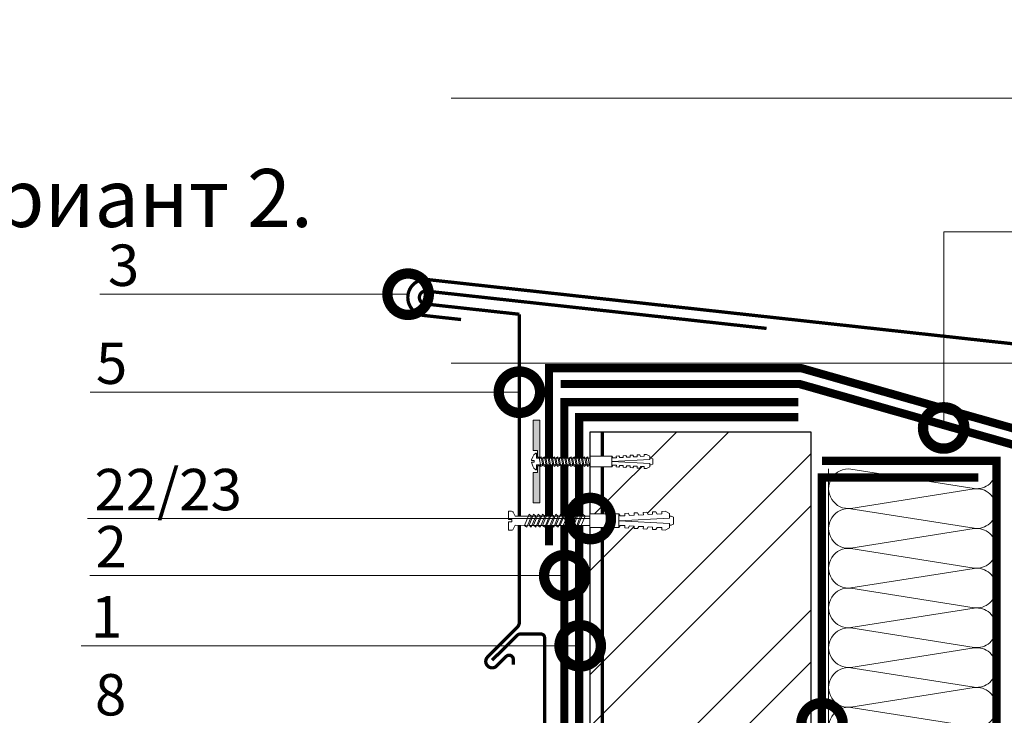
# Model space of a CAD drawing. Units: millimetres. Extents: x -93938 to 73742, y -33732 to -196.
# Drawn here: x 47238 to 47832, y -24514 to -24094 of the extents above; entities that cross this region are included whole.
import ezdxf
from ezdxf import colors
from ezdxf.entities.mleader import LeaderData, LeaderLine
from ezdxf.math import Vec2, Vec3

# ---------------------------------------------------------------- set-up
doc = ezdxf.new("R2010")
doc.units = ezdxf.units.MM
doc.linetypes.add('Штриховая', pattern=[6, 2, -2, 2])
doc.linetypes.add('штриховая 50', pattern=[1, 0.5, -0.5])
doc.layers.get('0').update_dxf_attribs({"lineweight": 30})
for name, color, linetype, lineweight, true_color in [('TN-АННОТАЦИИ', 7, 'Continuous', 20, 0x000000), ('TN-АННОТАЦИИ @ 10', 7, 'Continuous', 20, 0x000000), ('TN-АННТОТАЦИИ', 7, 'Continuous', 20, 0x000000), ('TN-АННТОТАЦИИ @ 10', 7, 'Continuous', 20, 0x000000)]:
    doc.layers.add(name, color=color, linetype=linetype, lineweight=lineweight, true_color=true_color)
for name, color, linetype, lineweight in [('TN-ГИДРОИЗОЛЯЦИЯ БИТУМАЯ ВЕРХНЯЯ', 32, 'Continuous', 15), ('TN-ГИДРОИЗОЛЯЦИЯ БИТУМАЯ нижняя', 173, 'Continuous', 15), ('TN-ГИДРОИЗОЛЯЦИЯ ФЛЕКС', 6, 'Continuous', 9), ('TN-ГРУНТОВКА', 6, 'Continuous', 15), ('TN-КИРПИЧ', 246, 'Continuous', 30), ('TN-КРЕПЕЖ', 7, 'Continuous', 15), ('TN-МЕТАЛЛ КОНСТРУКЦИИ', 162, 'Continuous', 35), ('TN-ПАРОИЗОЛЯЦИЯ', 94, 'Continuous', 15), ('TN-УТЕПЛИТЕЛЬ КВ', 42, 'Continuous', 15)]:
    doc.layers.add(name, color=color, linetype=linetype, lineweight=lineweight)
doc.styles.add('Arial', font='ariali.ttf')
doc.styles.add('TN-Текст', font='isocpeur.ttf')
doc.styles.add('TN-Текст-Аннотативный', font='isocpeur.ttf')
doc.styles.add('ПТС-Текст', font='isocpeur.ttf')
doc.styles.add('ПТС-Текст-Аннотативный', font='isocpeur.ttf')

# ---------------------------------------------------------------- blocks, each defined once
blk = doc.blocks.new('*U271')
at = {"ltscale": 100}
for p, q in [((0, 105.4), (24, 105.4)), ((0, 4), (0, 105.4)), ((24, 105.4), (48, 105.4)), ((48, 105.4), (72, 105.4)), ((72, 105.4), (96, 105.4)), ((96, 105.4), (120, 105.4)), ((120, 105.4), (144, 105.4)), ((144, 105.4), (168, 105.4)), ((168, 105.4), (192, 105.4)), ((192, 105.4), (216, 105.4)), ((216, 105.4), (240, 105.4)), ((240, 105.4), (264, 105.4)), ((264, 105.4), (288, 105.4)), ((288, 105.4), (312, 105.4)), ((312, 105.4), (336, 105.4)), ((336, 105.4), (360, 105.4)), ((360, 105.4), (384, 105.4)), ((384, 105.4), (408, 105.4)), ((408, 105.4), (432, 105.4)), ((432, 105.4), (456, 105.4)), ((456, 105.4), (480, 105.4)), ((480, 105.4), (504, 105.4)), ((0, 4), (24, 4)), ((24, 4), (48, 4)), ((48, 4), (72, 4)), ((72, 4), (96, 4)), ((96, 4), (120, 4)), ((120, 4), (144, 4)), ((144, 4), (168, 4)), ((168, 4), (192, 4)), ((192, 4), (216, 4)), ((216, 4), (240, 4)), ((240, 4), (264, 4)), ((264, 4), (288, 4)), ((288, 4), (312, 4)), ((312, 4), (336, 4)), ((336, 4), (360, 4)), ((360, 4), (384, 4)), ((384, 4), (408, 4)), ((408, 4), (432, 4)), ((432, 4), (456, 4)), ((456, 4), (480, 4)), ((480, 4), (504, 4))]:
    blk.add_line(p, q, dxfattribs=at)
at = {"lineweight": 9, "ltscale": 100, "transparency": 33554559}
for points in [[(0, 4, 0.451718), (11.9, 17.51), (0.1, 91.88, -1.135042), (23.9, 91.88), (12.1, 17.51, 0.451718), (24, 4, 0.451718)], [(24, 4, 0.451718), (35.9, 17.51), (24.1, 91.88, -1.135042), (47.9, 91.88), (36.1, 17.51, 0.451718), (48, 4, 0.451718)], [(48, 4, 0.451718), (59.9, 17.51), (48.1, 91.88, -1.135042), (71.9, 91.88), (60.1, 17.51, 0.451718), (72, 4, 0.451718)], [(72, 4, 0.451718), (83.9, 17.51), (72.1, 91.88, -1.135042), (95.9, 91.88), (84.1, 17.51, 0.451718), (96, 4, 0.451718)], [(96, 4, 0.451718), (107.9, 17.51), (96.1, 91.88, -1.135042), (119.9, 91.88), (108.1, 17.51, 0.451718), (120, 4, 0.451718)], [(120, 4, 0.451718), (131.9, 17.51), (120.1, 91.88, -1.135042), (143.9, 91.88), (132.1, 17.51, 0.451718), (144, 4, 0.451718)], [(144, 4, 0.451718), (155.9, 17.51), (144.1, 91.88, -1.135042), (167.9, 91.88), (156.1, 17.51, 0.451718), (168, 4, 0.451718)], [(168, 4, 0.451718), (179.9, 17.51), (168.1, 91.88, -1.135042), (191.9, 91.88), (180.1, 17.51, 0.451718), (192, 4, 0.451718)], [(192, 4, 0.451718), (203.9, 17.51), (192.1, 91.88, -1.135042), (215.9, 91.88), (204.1, 17.51, 0.451718), (216, 4, 0.451718)], [(216, 4, 0.451718), (227.9, 17.51), (216.1, 91.88, -1.135042), (239.9, 91.88), (228.1, 17.51, 0.451718), (240, 4, 0.451718)], [(240, 4, 0.451718), (251.9, 17.51), (240.1, 91.88, -1.135042), (263.9, 91.88), (252.1, 17.51, 0.451718), (264, 4, 0.451718)], [(264, 4, 0.451718), (275.9, 17.51), (264.1, 91.88, -1.135042), (287.9, 91.88), (276.1, 17.51, 0.451718), (288, 4, 0.451718)], [(288, 4, 0.451718), (299.9, 17.51), (288.1, 91.88, -1.135042), (311.9, 91.88), (300.1, 17.51, 0.451718), (312, 4, 0.451718)], [(312, 4, 0.451718), (323.9, 17.51), (312.1, 91.88, -1.135042), (335.9, 91.88), (324.1, 17.51, 0.451718), (336, 4, 0.451718)], [(336, 4, 0.451718), (347.9, 17.51), (336.1, 91.88, -1.135042), (359.9, 91.88), (348.1, 17.51, 0.451718), (360, 4, 0.451718)], [(360, 4, 0.451718), (371.9, 17.51), (360.1, 91.88, -1.135042), (383.9, 91.88), (372.1, 17.51, 0.451718), (384, 4, 0.451718)], [(384, 4, 0.451718), (395.9, 17.51), (384.1, 91.88, -1.135042), (407.9, 91.88), (396.1, 17.51, 0.451718), (408, 4, 0.451718)], [(408, 4, 0.451718), (419.9, 17.51), (408.1, 91.88, -1.135042), (431.9, 91.88), (420.1, 17.51, 0.451718), (432, 4, 0.451718)], [(432, 4, 0.451718), (443.9, 17.51), (432.1, 91.88, -1.135042), (455.9, 91.88), (444.1, 17.51, 0.451718), (456, 4, 0.451718)], [(456, 4, 0.451718), (467.9, 17.51), (456.1, 91.88, -1.135042), (479.9, 91.88), (468.1, 17.51, 0.451718), (480, 4, 0.451718)], [(480, 4, 0.451718), (491.9, 17.51), (480.1, 91.88, -1.135042), (503.9, 91.88), (492.1, 17.51, 0.451718), (504, 4, 0.451718)]]:
    blk.add_lwpolyline(points, format="xyb", dxfattribs=at)
blk = doc.blocks.new('*U272')
at = {"color": 252, "lineweight": 0, "ltscale": 100, "style": 'Arial', "flags": 9}
for tag, p in [('ОПИСАНИЕ', (13.87, -64.02)), ('ТИП', (-16.07, -66.06))]:
    blk.add_attdef(tag, p, '', height=25, rotation=273.88572, dxfattribs=at)
at = {"color": 1, "lineweight": 0}
blk.add_wipeout([(-33.92, -0.8), (-31.68, -2.76), (0.64, -0.56), (0.84, -3.55), (1.34, -3.52), (2.3, -2.41), (2.92, -1.18), (3.5, 0.65), (3.53, 1.24), (2.03, 1.14), (1.96, 2.13), (3.46, 2.24), (3.36, 2.81), (2.53, 4.55), (1.75, 5.68), (0.65, 6.66), (0.15, 6.62), (0.36, 3.63), (-31.97, 1.43)], dxfattribs=at)
h = blk.add_hatch(color=222)
h.paths.add_polyline_path([(0.8, 26.61), (-3.19, 26.34), (-1.67, 3.99), (-0.18, 4.09), (-0.45, 8.08), (2.05, 8.25)])
h.paths.add_polyline_path([(2.94, -4.92), (0.45, -5.08), (0.18, -1.09), (-1.32, -1.2), (0.2, -23.54), (4.19, -23.27)])
at = {"color": 222}
for points in [[(-0.18, 4.09), (-1.67, 3.99), (-3.19, 26.34), (0.8, 26.61), (2.05, 8.25), (-0.45, 8.08)], [(-27.28, -2.85), (-26.66, 2.56), (-25.43, 2.06), (-26.05, -3.35)], [(-25.26, -2.71), (-24.64, 2.7), (-23.41, 2.2), (-24.03, -3.22)], [(-23.24, -2.58), (-22.62, 2.83), (-21.39, 2.33), (-22.01, -3.08)], [(-21.22, -2.44), (-20.6, 2.97), (-19.36, 2.47), (-19.98, -2.94)], [(-19.2, -2.3), (-18.58, 3.11), (-17.34, 2.61), (-17.96, -2.8)], [(-17.18, -2.17), (-16.56, 3.25), (-15.32, 2.74), (-15.94, -2.67)], [(-15.16, -2.03), (-14.54, 3.38), (-13.3, 2.88), (-13.92, -2.53)], [(-13.14, -1.89), (-12.52, 3.52), (-11.28, 3.02), (-11.9, -2.39)], [(-11.12, -1.75), (-10.5, 3.66), (-9.26, 3.16), (-9.88, -2.25)], [(-9.1, -1.62), (-8.48, 3.79), (-7.24, 3.29), (-7.86, -2.12)], [(-7.08, -1.48), (-6.46, 3.93), (-5.22, 3.43), (-5.84, -1.98)], [(-5.06, -1.34), (-4.44, 4.07), (-3.2, 3.57), (-3.82, -1.84)], [(-3.04, -1.21), (-2.42, 4.21), (-1.18, 3.71), (-1.8, -1.71)], [(0.18, -1.09), (-1.32, -1.2), (0.2, -23.54), (4.19, -23.27), (2.94, -4.92), (0.45, -5.08)]]:
    blk.add_lwpolyline(points, close=True, dxfattribs=at)
at = {"color": 222, "lineweight": 0}
blk.add_wipeout([(-31.61, -3.8), (-32.04, 2.48), (-45.13, 1.59), (-44.71, -4.69)], dxfattribs=at)
at = {"color": 222}
for points in [[(3.53, 1.24), (3.5, 0.65), (2.92, -1.18), (2.3, -2.41), (1.34, -3.52), (0.84, -3.55), (0.64, -0.56), (-31.68, -2.76), (-31.97, 1.43), (0.36, 3.63), (0.15, 6.62), (0.65, 6.66), (1.75, 5.68), (2.53, 4.55), (3.36, 2.81), (3.46, 2.24), (1.96, 2.13), (2.03, 1.14), (3.53, 1.24)], [(-31.32, -3.13), (-30.7, 2.28), (-29.47, 1.78), (-30.09, -3.63)], [(-29.3, -2.99), (-28.68, 2.42), (-27.45, 1.92), (-28.07, -3.49)]]:
    blk.add_lwpolyline(points, close=True, dxfattribs=at)
at = {"color": 222, "lineweight": 0}
blk.add_wipeout([(-45.13, 1.59), (-45.64, 0.53), (-47.74, 0.5), (-47.76, 1.55), (-49.33, 1.53), (-49.84, 0.47), (-51.94, 0.44), (-51.96, 1.49), (-53.53, 1.46), (-54.04, 0.4), (-56.14, 0.37), (-56.16, 1.42), (-57.73, 1.4), (-58.24, 0.34), (-60.34, 0.31), (-60.36, 1.36), (-61.93, 1.33), (-62.44, 0.27), (-64.54, 0.24), (-64.55, 1.29), (-66.13, 1.27), (-67.95, 0.19), (-67.92, -1.91), (-45, -1.56), (-67.76, -4.3), (-67.5, -6.39), (-65.55, -7.21), (-63.99, -7.02), (-64.12, -5.98), (-62.03, -5.73), (-61.38, -6.71), (-59.82, -6.52), (-59.95, -5.48), (-57.86, -5.22), (-57.21, -6.2), (-55.65, -6.02), (-55.78, -4.97), (-53.69, -4.72), (-53.04, -5.7), (-51.48, -5.51), (-51.61, -4.47), (-49.52, -4.22), (-48.87, -5.2), (-47.31, -5.01), (-47.44, -3.97), (-45.35, -3.71), (-44.71, -4.69)], dxfattribs=at)
blk.add_wipeout([(-67.76, -4.3), (-45, -1.56), (-67.92, -1.91), (-67.93, -1.01), (-68.63, -1.06), (-69.64, -1.65), (-69.43, -4.79), (-68.35, -5.25), (-67.65, -5.2)], dxfattribs=at)
at = {"color": 222}
for points in [[(-45.13, 1.59), (-45.64, 0.53), (-47.74, 0.5), (-47.76, 1.55), (-49.33, 1.53), (-49.84, 0.47), (-51.94, 0.44), (-51.96, 1.49), (-53.53, 1.46), (-54.04, 0.4), (-56.14, 0.37), (-56.16, 1.42), (-57.73, 1.4), (-58.24, 0.34), (-60.34, 0.31), (-60.36, 1.36), (-61.93, 1.33), (-62.44, 0.27), (-64.54, 0.24), (-64.55, 1.29), (-66.13, 1.27), (-67.95, 0.19), (-67.92, -1.91), (-45, -1.56), (-67.76, -4.3), (-67.5, -6.39), (-65.55, -7.21), (-63.99, -7.02), (-64.12, -5.98), (-62.03, -5.73), (-61.38, -6.71), (-59.82, -6.52), (-59.95, -5.48), (-57.86, -5.22), (-57.21, -6.2), (-55.65, -6.02), (-55.78, -4.97), (-53.69, -4.72), (-53.04, -5.7), (-51.48, -5.51), (-51.61, -4.47), (-49.52, -4.22), (-48.87, -5.2), (-47.31, -5.01), (-47.44, -3.97), (-45.35, -3.71), (-44.71, -4.69)], [(-31.61, -3.8), (-32.04, 2.48), (-45.13, 1.59), (-44.71, -4.69), (-31.61, -3.8)], [(-67.76, -4.3), (-45, -1.56), (-67.92, -1.91), (-67.93, -1.01), (-68.63, -1.06), (-69.64, -1.65), (-69.43, -4.79), (-68.35, -5.25), (-67.65, -5.2)]]:
    blk.add_lwpolyline(points, close=True, dxfattribs=at)
blk = doc.blocks.new('Дюбель')
at = {"color": 7, "lineweight": 0}
blk.add_wipeout([(-48.07, -2.8), (-49, -2.8), (-50.4, -2.1), (-50.4, 2.1), (-49, 2.8), (-48.07, 2.8), (-48.13, 1.6), (-17.61, 0), (-48.13, -1.6)], dxfattribs=at)
blk.add_wipeout([(-17.5, 4.2), (-18.27, 2.84), (-21.07, 2.99), (-21, 4.38), (-23.09, 4.49), (-23.86, 3.13), (-26.66, 3.28), (-26.59, 4.68), (-28.68, 4.79), (-29.46, 3.42), (-32.25, 3.57), (-32.18, 4.97), (-34.28, 5.08), (-35.05, 3.72), (-37.85, 3.86), (-37.77, 5.26), (-39.87, 5.37), (-40.64, 4.01), (-43.44, 4.16), (-43.36, 5.56), (-45.46, 5.67), (-47.98, 4.4), (-48.13, 1.6), (-17.61, 0), (-48.13, -1.6), (-47.98, -4.4), (-45.46, -5.67), (-43.36, -5.56), (-43.44, -4.16), (-40.64, -4.01), (-39.87, -5.37), (-37.77, -5.26), (-37.85, -3.86), (-35.05, -3.72), (-34.28, -5.08), (-32.18, -4.97), (-32.25, -3.57), (-29.46, -3.42), (-28.68, -4.79), (-26.59, -4.68), (-26.66, -3.28), (-23.86, -3.13), (-23.09, -4.49), (-21, -4.38), (-21.07, -2.99), (-18.27, -2.84), (-17.5, -4.2)], dxfattribs=at)
blk.add_wipeout([(0, -4.2), (0, 4.2), (-17.5, 4.2), (-17.5, -4.2)], dxfattribs=at)
at = {"color": 7}
for points in [[(-48.07, -2.8), (-49, -2.8), (-50.4, -2.1), (-50.4, 2.1), (-49, 2.8), (-48.07, 2.8), (-48.13, 1.6), (-17.61, 0), (-48.13, -1.6)], [(-17.5, 4.2), (-18.27, 2.84), (-21.07, 2.99), (-21, 4.38), (-23.09, 4.49), (-23.86, 3.13), (-26.66, 3.28), (-26.59, 4.68), (-28.68, 4.79), (-29.46, 3.42), (-32.25, 3.57), (-32.18, 4.97), (-34.28, 5.08), (-35.05, 3.72), (-37.85, 3.86), (-37.77, 5.26), (-39.87, 5.37), (-40.64, 4.01), (-43.44, 4.16), (-43.36, 5.56), (-45.46, 5.67), (-47.98, 4.4), (-48.13, 1.6), (-17.61, 0), (-48.13, -1.6), (-47.98, -4.4), (-45.46, -5.67), (-43.36, -5.56), (-43.44, -4.16), (-40.64, -4.01), (-39.87, -5.37), (-37.77, -5.26), (-37.85, -3.86), (-35.05, -3.72), (-34.28, -5.08), (-32.18, -4.97), (-32.25, -3.57), (-29.46, -3.42), (-28.68, -4.79), (-26.59, -4.68), (-26.66, -3.28), (-23.86, -3.13), (-23.09, -4.49), (-21, -4.38), (-21.07, -2.99), (-18.27, -2.84), (-17.5, -4.2)], [(0, -4.2), (0, 4.2), (-17.5, 4.2), (-17.5, -4.2), (0, -4.2)]]:
    blk.add_lwpolyline(points, close=True, dxfattribs=at)
blk = doc.blocks.new('*U274')
at = {"color": 252, "lineweight": 0, "ltscale": 100, "style": 'Arial', "flags": 9}
for tag, p in [('ОПИСАНИЕ', (13.87, -64.02)), ('ТИП', (-16.07, -66.06))]:
    blk.add_attdef(tag, p, '', height=25, rotation=273.88572, dxfattribs=at)
at = {"color": 251, "lineweight": 0}
blk.add_wipeout([(-52.11, 0.77), (-51.73, -4.82), (-5.2, -1.66), (-4.21, -3.59), (-3.62, -4.21), (-2.77, -4.4), (-1.11, -4.29), (-1.45, 0.7), (-3.44, 0.56), (-3.54, 1.96), (-1.54, 2.1), (-1.88, 7.09), (-3.55, 6.97), (-4.35, 6.67), (-4.86, 5.97), (-5.58, 3.93)], dxfattribs=at)
at = {"color": 7}
blk.add_line((-50.33, -4.73), (-14.27, -2.28), dxfattribs=at)
blk.add_lwpolyline([(-14.27, -2.28), (-5.2, -1.66), (-4.21, -3.59, 0.300062), (-2.77, -4.4), (-1.11, -4.29), (-1.45, 0.7), (-3.44, 0.56), (-3.54, 1.96), (-1.54, 2.1), (-1.88, 7.09), (-3.55, 6.97, 0.300062), (-4.86, 5.97), (-5.58, 3.93), (-14.65, 3.31)], format="xyb", dxfattribs=at)
blk.add_lwpolyline([(-14.65, 3.31), (-50.71, 0.86)], dxfattribs=at)
for points in [[(-45.09, 1.24), (-41.85, -5.25), (-40.52, -4.06), (-43.77, 2.44)], [(-42.4, 1.43), (-39.15, -5.07), (-37.83, -3.88), (-41.08, 2.62)], [(-39.71, 1.61), (-36.46, -4.89), (-35.14, -3.69), (-38.38, 2.8)], [(-37.01, 1.79), (-33.76, -4.7), (-32.44, -3.51), (-35.69, 2.98)], [(-34.32, 1.98), (-31.07, -4.52), (-29.75, -3.33), (-33, 3.17)], [(-31.62, 2.16), (-28.38, -4.34), (-27.05, -3.14), (-30.3, 3.35)], [(-28.93, 2.34), (-25.68, -4.15), (-24.36, -2.96), (-27.61, 3.53)], [(-26.24, 2.52), (-22.99, -3.97), (-21.67, -2.78), (-24.91, 3.72)], [(-23.54, 2.71), (-20.3, -3.79), (-18.97, -2.6), (-22.22, 3.9)], [(-20.85, 2.89), (-17.6, -3.6), (-16.28, -2.41), (-19.53, 4.08)], [(-18.16, 3.07), (-14.91, -3.42), (-13.59, -2.23), (-16.83, 4.27)], [(-15.46, 3.26), (-12.21, -3.24), (-10.89, -2.05), (-14.14, 4.45)]]:
    blk.add_lwpolyline(points, close=True, dxfattribs=at)
at = {"color": 7, "xscale": -1, "rotation": 183.885722331906}
blk.add_blockref('Дюбель', (-50.52, -1.93), dxfattribs=at)
at = {"color": 7}
blk.add_lwpolyline([(-47.79, 1.06), (-44.54, -5.43), (-43.22, -4.24), (-46.46, 2.25)], close=True, dxfattribs=at)
blk = doc.blocks.new('_DotSmall')
at = {"color": 0, "linetype": 'ByBlock', "const_width": 0.5}
blk.add_lwpolyline([(-0.0625, 0, 1), (0.0625, 0, 1)], format="xyb", close=True, dxfattribs=at)
blk = doc.blocks.new('*U254')
at = {"layer": 'TN-КИРПИЧ', "lineweight": 13}
h = blk.add_hatch(dxfattribs=at)
h.set_pattern_fill('ANSI32', color=256, scale=7)
h.set_pattern_definition([(45, (66.405, -154.68), (-47.1463, 47.1463), []), (45, (97.836, -154.68), (-47.1463, 47.1463), [])])
h.paths.add_polyline_path([(66.41, 0), (200, 0), (200, 545.32), (66.41, 545.32)])
at = {"layer": 'TN-КИРПИЧ'}
blk.add_lwpolyline([(66.41, 0), (200, 0), (200, 545.32), (66.41, 545.32)], close=True, dxfattribs=at)

msp = doc.modelspace()

# ---------------------------------------------------------------- linework, layer by layer
at = {"layer": 'TN-ГИДРОИЗОЛЯЦИЯ БИТУМАЯ ВЕРХНЯЯ', "linetype": 'штриховая 50', "ltscale": 10, "const_width": 5}
msp.add_lwpolyline([(47707.94, -24325.24), (47566.66, -24325.24), (47566.66, -24775.09), (47557.66, -24784.18), (47557.66, -24848.06), (47468.1, -24848.06), (47458.99, -24857.12), (47427.23, -24857.12), (47415.28, -24869.06), (47390.46, -24869.06), (47381.46, -24878.06), (47331.88, -24878.06)], dxfattribs=at)
at = {"layer": 'TN-ГИДРОИЗОЛЯЦИЯ БИТУМАЯ нижняя', "linetype": 'штриховая 50', "ltscale": 10, "const_width": 5}
for points in [[(47557.41, -24411.79), (47557.41, -24304.79), (47710.04, -24304.79), (47839.6, -24341.6), (47987.63, -24341.6), (47987.63, -24448.6)], [(47707.94, -24334.24), (47575.66, -24334.24), (47575.66, -24778.8), (47566.66, -24787.88), (47566.66, -24866.06), (47475.57, -24866.06), (47466.57, -24875.06), (47434.75, -24875.06), (47422.74, -24887.06), (47396.88, -24887.06)]]:
    msp.add_lwpolyline(points, dxfattribs=at)
at = {"layer": 'TN-ГИДРОИЗОЛЯЦИЯ ФЛЕКС', "linetype": 'штриховая 50', "ltscale": 10, "const_width": 5}
msp.add_lwpolyline([(47564.41, -24314.29), (47708.72, -24314.29), (47838.28, -24351.1), (47980.63, -24351.1)], dxfattribs=at)
at = {"layer": 'TN-ГРУНТОВКА', "linetype": 'Штриховая', "ltscale": 0.5}
msp.add_lwpolyline([(47589.66, -24343.27, 2, 2, 0), (47589.66, -24884.06, 2, 2, 0)], format="xyseb", dxfattribs=at)
at = {"layer": 'TN-МЕТАЛЛ КОНСТРУКЦИИ', "const_width": 2}
for points in [[(47504.31, -24275.35), (47481.76, -24272.87, -0.925169), (47482.71, -24251.06), (48067.23, -24315.18, -0.725749), (48066.3, -24337), (48036.15, -24333.69)], [(47539.54, -24272.17), (47482.57, -24265.92, -0.878172), (47482.57, -24258.09), (47688.8, -24280.71)], [(47535.84, -24483.75), (47535.84, -24480.56, 0.668179), (47531.57, -24478.8), (47525.58, -24484.79, -0.920679), (47520.14, -24479.35), (47538.07, -24461.41, 0.198912), (47539.54, -24457.88), (47539.54, -24272.17)], [(47522.99, -24481.11), (47538.5, -24465.84, -0.184248), (47539.83, -24465.33), (47552.72, -24465.33, -0.414214), (47554.72, -24467.33), (47554.72, -24501.28)], [(47554.72, -24483.44), (47554.72, -24617.01, 0.414214), (47556.72, -24619.01), (47557.72, -24619.01, 0.414214), (47559.72, -24617.01), (47559.72, -24604.01)]]:
    msp.add_lwpolyline(points, format="xyb", dxfattribs=at)
at = {"layer": 'TN-ПАРОИЗОЛЯЦИЯ', "linetype": 'штриховая 50', "ltscale": 10, "const_width": 5}
msp.add_lwpolyline([(47722.26, -24360.6), (47827.68, -24360.6), (47827.68, -24845.56)], dxfattribs=at)
msp.add_lwpolyline([(47722.26, -24845.6, -0.000227), (47722.26, -24845.56), (47722.26, -24370.8), (47816.8, -24370.8)], format="xyb", dxfattribs=at)

# ---------------------------------------------------------------- block references
at = {"layer": 'TN-КИРПИЧ'}
msp.add_blockref('*U254', (47515.76, -24888.59), dxfattribs=at)
at = {"layer": 'TN-УТЕПЛИТЕЛЬ КВ', "ltscale": 100, "rotation": 90.00000000000001}
msp.add_blockref('*U271', (47831.68, -24869.52), dxfattribs=at)

# ---------------------------------------------------------------- texts
at = {"layer": 'TN-АННОТАЦИИ', "color": 0, "insert": (46841.35, -24126.09), "char_height": 35, "attachment_point": 1, "style": 'TN-Текст-Аннотативный'}
msp.add_mtext_dynamic_manual_height_columns('\\pi283.80279;{\\fISOCPEUR|b1|i0|c204|p34;Деформационный разделитель. Вариант 2.}', width=1499.4609, gutter_width=20358.2, heights=[0], dxfattribs=at)
at = {"layer": 'TN-АННТОТАЦИИ', "insert": (43793.19, -24101.63), "char_height": 35, "attachment_point": 1, "style": 'ПТС-Текст-Аннотативный'}
msp.add_mtext_dynamic_manual_height_columns('\\pi852.76987;{\\fISOCPEUR|b1|i0|c204|p34;Узел А}', width=1850, gutter_width=20358.2, heights=[129.44], dxfattribs=at)

# ---------------------------------------------------------------- leaders
at = {"layer": 'TN-АННТОТАЦИИ @ 10'}
ml = msp.add_multileader_mtext('Standard', dxfattribs=at)
ml.set_content('4', color=256, style='ПТС-Текст')
ml.set_leader_properties(color=256, linetype='ByLayer', lineweight=-1)
ml.set_arrow_properties(name='DOTSMALL')
ml.build(insert=Vec2(0, 0))
ml.multileader.update_dxf_attribs({"text_left_attachment_type": 6, "text_right_attachment_type": 6, "dogleg_length": 100, "arrow_head_size": 50, "scale": 10})
ctx = ml.context
ctx.base_point, ctx.scale, ctx.char_height, ctx.arrow_head_size, ctx.landing_gap_size, ctx.plane_origin = Vec3(47844.37, -24222.36), 10, 25, 50, 0, Vec3(45881.55, -25261.74)
ctx.left_attachment, ctx.right_attachment, ctx.text_align_type = 6, 6, 1
notes = []
notes.append((ctx, [(1, (1, 1, 0), (47836.19, -24222.36), (1, 0), 8.18, [(0, [(47795.78, -24340.83), (47795.78, -24222.36)], 0, [])])]))
ctx.mtext.insert, ctx.mtext.alignment, ctx.mtext.line_spacing_style, ctx.mtext.flow_direction = Vec3(47851.87, -24192.36), 2, 2, 5
ml = msp.add_multileader_mtext('Standard', dxfattribs=at)
ml.set_content('3', color=256, style='ПТС-Текст')
ml.set_leader_properties(color=256, linetype='ByLayer', lineweight=-1)
ml.set_arrow_properties(name='DOTSMALL')
ml.build(insert=Vec2(0, 0))
ml.multileader.update_dxf_attribs({"text_left_attachment_type": 6, "text_right_attachment_type": 6, "dogleg_length": 100, "arrow_head_size": 50, "scale": 10})
ctx = ml.context
ctx.base_point, ctx.scale, ctx.char_height, ctx.arrow_head_size, ctx.landing_gap_size, ctx.plane_origin = Vec3(47294.22, -24260.05), 10, 25, 50, 0, Vec3(49234.89, -25350.48)
ctx.left_attachment, ctx.right_attachment, ctx.text_align_type = 6, 6, 1
notes.append((ctx, [(0, (1, 1, 0), (47286.04, -24260.05), (1, 0), 8.18, [(0, [(47472.31, -24260.05), (47291.86, -24260.05)], 0, [])])]))
ctx.mtext.insert, ctx.mtext.alignment, ctx.mtext.line_spacing_style, ctx.mtext.flow_direction = Vec3(47300.47, -24230.05), 2, 2, 5
ml = msp.add_multileader_mtext('Standard', dxfattribs=at)
ml.set_content('1', color=256, style='ПТС-Текст')
ml.set_leader_properties(color=256, linetype='ByLayer', lineweight=-1)
ml.set_arrow_properties(name='DOTSMALL')
ml.build(insert=Vec2(0, 0))
ml.multileader.update_dxf_attribs({"text_left_attachment_type": 6, "text_right_attachment_type": 6, "dogleg_length": 100, "arrow_head_size": 50, "scale": 10})
ctx = ml.context
ctx.base_point, ctx.scale, ctx.char_height, ctx.arrow_head_size, ctx.landing_gap_size, ctx.plane_origin = Vec3(47286.43, -24472.41), 10, 25, 50, 0, Vec3(49238.09, -25562.84)
ctx.left_attachment, ctx.right_attachment, ctx.text_align_type = 6, 6, 1
notes.append((ctx, [(1, (1, 1, 0), (47302.11, -24472.41), (-1, 0), 8.18, [(1, [(47576.26, -24472.41)], 0, [])])]))
ctx.mtext.insert, ctx.mtext.alignment, ctx.mtext.line_spacing_style, ctx.mtext.flow_direction = Vec3(47290.18, -24442.41), 2, 2, 5
ml = msp.add_multileader_mtext('Standard', dxfattribs=at)
ml.set_content('8', color=256, style='ПТС-Текст')
ml.set_leader_properties(color=256, linetype='ByLayer', lineweight=-1)
ml.set_arrow_properties(name='DOTSMALL')
ml.build(insert=Vec2(0, 0))
ml.multileader.update_dxf_attribs({"text_left_attachment_type": 6, "text_right_attachment_type": 6, "dogleg_length": 100, "arrow_head_size": 50, "scale": 10})
ctx = ml.context
ctx.base_point, ctx.scale, ctx.char_height, ctx.arrow_head_size, ctx.landing_gap_size, ctx.plane_origin = Vec3(47286.41, -24519.45), 10, 25, 50, 0, Vec3(49238.09, -25609.89)
ctx.left_attachment, ctx.right_attachment, ctx.text_align_type = 6, 6, 1
notes.append((ctx, [(1, (1, 1, 0), (47307.08, -24519.45), (-1, 0), 8.18, [(1, [(47722.29, -24519.45)], 0, [])])]))
ctx.mtext.insert, ctx.mtext.alignment, ctx.mtext.line_spacing_style, ctx.mtext.flow_direction = Vec3(47292.66, -24489.45), 2, 2, 5
for ctx, leaders in notes:
    for number, flags, end, landing, length, lines in leaders:
        leader = LeaderData()
        leader.index, (leader.has_last_leader_line, leader.has_dogleg_vector, leader.attachment_direction) = number, flags
        leader.last_leader_point, leader.dogleg_vector, leader.dogleg_length = Vec3(end), Vec3(landing), length
        for number, points, colour, breaks in lines:
            line = LeaderLine()
            line.index, line.vertices, line.color, line.breaks = number, Vec3.list(points), colors.encode_raw_color(colour), breaks
            leader.lines.append(line)
        ctx.leaders.append(leader)

# ---------------------------------------------------------------- next in the draw order: block references
at = {"layer": 'TN-КРЕПЕЖ', "ltscale": 100, "xscale": -1, "rotation": 3.885722331906001}
msp.add_blockref('*U272', (47550.48, -24362.57), dxfattribs=at)

# ---------------------------------------------------------------- next in the draw order: block references
msp.add_blockref('*U274', (47531.62, -24398.33), dxfattribs=at)

# ---------------------------------------------------------------- next in the draw order: leaders
at = {"layer": 'TN-АННТОТАЦИИ @ 10'}
ml = msp.add_multileader_mtext('Standard', dxfattribs=at)
ml.set_content('5', color=256, style='ПТС-Текст')
ml.set_leader_properties(color=256, linetype='ByLayer', lineweight=-1)
ml.set_arrow_properties(name='DOTSMALL')
ml.build(insert=Vec2(0, 0))
ml.multileader.update_dxf_attribs({"text_left_attachment_type": 6, "text_right_attachment_type": 6, "dogleg_length": 100, "arrow_head_size": 50, "scale": 10})
ctx = ml.context
ctx.base_point, ctx.scale, ctx.char_height, ctx.arrow_head_size, ctx.landing_gap_size, ctx.plane_origin = Vec3(47286.99, -24319.23), 10, 25, 50, 0, Vec3(49454.1, -25409.67)
ctx.left_attachment, ctx.right_attachment, ctx.text_align_type = 6, 6, 1
notes = []
notes.append((ctx, [(1, (1, 1, 0), (47307.67, -24319.23), (-1, 0), 8.18, [(1, [(47539.54, -24319.23)], 0, [])])]))
ctx.mtext.insert, ctx.mtext.alignment, ctx.mtext.line_spacing_style, ctx.mtext.flow_direction = Vec3(47293.24, -24289.23), 2, 2, 5
for ctx, leaders in notes:
    for number, flags, end, landing, length, lines in leaders:
        leader = LeaderData()
        leader.index, (leader.has_last_leader_line, leader.has_dogleg_vector, leader.attachment_direction) = number, flags
        leader.last_leader_point, leader.dogleg_vector, leader.dogleg_length = Vec3(end), Vec3(landing), length
        for number, points, colour, breaks in lines:
            line = LeaderLine()
            line.index, line.vertices, line.color, line.breaks = number, Vec3.list(points), colors.encode_raw_color(colour), breaks
            leader.lines.append(line)
        ctx.leaders.append(leader)

# ---------------------------------------------------------------- next in the draw order: leaders
at = {"layer": 'TN-АННОТАЦИИ @ 10'}
ml = msp.add_multileader_mtext('Standard', dxfattribs=at)
ml.set_content('Асфальтобетон на вяжущем дорожном\\Pполимерном-битумном (ВДПБ) ТехноНИКОЛЬ', color=256, style='TN-Текст')
ml.set_leader_properties(color=256, linetype='ByLayer', lineweight=-1)
ml.set_arrow_properties(name='DOTSMALL')
ml.build(insert=Vec2(0, 0))
ml.multileader.update_dxf_attribs({"text_left_attachment_type": 6, "text_right_attachment_type": 6, "dogleg_length": 100, "arrow_head_size": 50, "scale": 10})
ctx = ml.context
ctx.base_point, ctx.scale, ctx.char_height, ctx.arrow_head_size, ctx.landing_gap_size, ctx.plane_origin = Vec3(48265.28, -23982.45), 10, 25, 50, 0, Vec3(46154.57, -25402.85)
ctx.left_attachment, ctx.right_attachment = 6, 6
notes = []
notes.append((ctx, [(1, (1, 1, 0), (48257.1, -23982.45), (1, 0), 8.18, [(1, [(48257.1, -24649.66)], 0, [])])]))
ctx.mtext.insert, ctx.mtext.line_spacing_style, ctx.mtext.flow_direction = Vec3(48265.28, -23949.95), 2, 5
ml = msp.add_multileader_mtext('Standard', dxfattribs=at)
ml.set_content('\\A1;{\\C7;Геотекстильное полотно ТЕХНОНИКОЛЬ ГЕО \\PФундамент 300 г/м\\H0.7x;\\S2^ ;}', color=256, style='TN-Текст')
ml.set_leader_properties(color=256, linetype='ByLayer', lineweight=-1)
ml.set_arrow_properties(name='DOTSMALL')
ml.build(insert=Vec2(0, 0))
ml.multileader.update_dxf_attribs({"text_left_attachment_type": 6, "text_right_attachment_type": 6, "dogleg_length": 1, "arrow_head_size": 50, "scale": 10})
ctx = ml.context
ctx.base_point, ctx.scale, ctx.char_height, ctx.arrow_head_size, ctx.landing_gap_size, ctx.plane_origin = Vec3(48267.1, -24141.62), 10, 25, 50, 0, Vec3(46154.58, -24390.31)
ctx.left_attachment, ctx.right_attachment = 6, 6
notes.append((ctx, [(1, (1, 1, 0), (48257.1, -24141.62), (1, 0), 10, [(1, [(48257.1, -24753.75)], 0, [])])]))
ctx.mtext.insert, ctx.mtext.line_spacing_style, ctx.mtext.flow_direction = Vec3(48267.1, -24109.12), 2, 5
ml = msp.add_multileader_mtext('Standard', dxfattribs=at)
ml.set_content('\\A1;{\\C7;Геотекстильное полотно ТЕХНОНИКОЛЬ ГЕО \\PФундамент 300 г/м\\H0.7x;\\S2^ ;}', color=256, style='TN-Текст')
ml.set_leader_properties(color=256, linetype='ByLayer', lineweight=-1)
ml.set_arrow_properties(name='DOTSMALL')
ml.build(insert=Vec2(0, 0))
ml.multileader.update_dxf_attribs({"text_left_attachment_type": 6, "text_right_attachment_type": 6, "dogleg_length": 1, "arrow_head_size": 50, "scale": 10})
ctx = ml.context
ctx.base_point, ctx.scale, ctx.char_height, ctx.arrow_head_size, ctx.landing_gap_size, ctx.plane_origin = Vec3(48267.1, -24301.62), 10, 25, 50, 0, Vec3(46154.58, -24510.31)
ctx.left_attachment, ctx.right_attachment = 6, 6
notes.append((ctx, [(1, (1, 1, 0), (48257.1, -24301.62), (1, 0), 10, [(1, [(48257.1, -24887.54)], 0, [])])]))
ctx.mtext.insert, ctx.mtext.line_spacing_style, ctx.mtext.flow_direction = Vec3(48267.1, -24269.12), 2, 5
ml = msp.add_multileader_mtext('Standard', dxfattribs=at)
ml.set_content('\\A1;{\\C7;Техноэласт ФУНДАМЕНТ}', color=256, style='TN-Текст')
ml.set_leader_properties(color=256, linetype='ByLayer', lineweight=-1)
ml.set_arrow_properties(name='DOTSMALL')
ml.build(insert=Vec2(0, 0))
ml.multileader.update_dxf_attribs({"text_left_attachment_type": 6, "text_right_attachment_type": 6, "dogleg_length": 1, "arrow_head_size": 50, "scale": 10})
ctx = ml.context
ctx.base_point, ctx.scale, ctx.char_height, ctx.arrow_head_size, ctx.landing_gap_size, ctx.plane_origin = Vec3(48267.1, -24381.62), 10, 25, 50, 0, Vec3(46154.58, -24550.31)
ctx.left_attachment, ctx.right_attachment, ctx.text_align_type = 6, 6, 1
notes.append((ctx, [(1, (1, 1, 0), (48257.1, -24381.62), (1, 0), 10, [(1, [(48257.1, -24896.06)], 0, [])])]))
ctx.mtext.insert, ctx.mtext.width, ctx.mtext.alignment, ctx.mtext.line_spacing_style, ctx.mtext.flow_direction = Vec3(48458.35, -24351.62), 1029.2254, 2, 2, 5
ml = msp.add_multileader_mtext('Standard', dxfattribs=at)
ml.set_content('\\A1;{\\C7;Техноэласт ФУНДАМЕНТ}', color=256, style='TN-Текст')
ml.set_leader_properties(color=256, linetype='ByLayer', lineweight=-1)
ml.set_arrow_properties(name='DOTSMALL')
ml.build(insert=Vec2(0, 0))
ml.multileader.update_dxf_attribs({"text_left_attachment_type": 6, "text_right_attachment_type": 6, "dogleg_length": 1, "arrow_head_size": 50, "scale": 10})
ctx = ml.context
ctx.base_point, ctx.scale, ctx.char_height, ctx.arrow_head_size, ctx.landing_gap_size, ctx.plane_origin = Vec3(48267.1, -24421.62), 10, 25, 50, 0, Vec3(46154.58, -25173.75)
ctx.left_attachment, ctx.right_attachment, ctx.text_align_type = 6, 6, 1
notes.append((ctx, [(1, (1, 1, 0), (48257.1, -24421.62), (1, 0), 10, [(1, [(48257.1, -24905.06)], 0, [])])]))
ctx.mtext.insert, ctx.mtext.width, ctx.mtext.alignment, ctx.mtext.line_spacing_style, ctx.mtext.flow_direction = Vec3(48458.35, -24391.62), 589.9402, 2, 2, 5
at = {"layer": 'TN-АННТОТАЦИИ @ 10'}
ml = msp.add_multileader_mtext('Standard', dxfattribs=at)
ml.set_content('22/23', color=256, style='ПТС-Текст')
ml.set_leader_properties(color=256, linetype='ByLayer', lineweight=-1)
ml.set_arrow_properties(name='DOTSMALL')
ml.build(insert=Vec2(0, 0))
ml.multileader.update_dxf_attribs({"text_left_attachment_type": 6, "text_right_attachment_type": 6, "dogleg_length": 100, "arrow_head_size": 50, "scale": 10})
ctx = ml.context
ctx.base_point, ctx.scale, ctx.char_height, ctx.arrow_head_size, ctx.landing_gap_size, ctx.plane_origin = Vec3(47286.13, -24395.54), 10, 25, 50, 0, Vec3(49253.5, -25485.98)
ctx.left_attachment, ctx.right_attachment, ctx.text_align_type = 6, 6, 1
notes.append((ctx, [(1, (1, 1, 0), (47376.81, -24395.54), (-1, 0), 8.18, [(1, [(47582.35, -24395.54)], 0, [])])]))
ctx.mtext.insert, ctx.mtext.alignment, ctx.mtext.line_spacing_style, ctx.mtext.flow_direction = Vec3(47327.38, -24365.54), 2, 2, 5
ml = msp.add_multileader_mtext('Standard', dxfattribs=at)
ml.set_content('2', color=256, style='ПТС-Текст')
ml.set_leader_properties(color=256, linetype='ByLayer', lineweight=-1)
ml.set_arrow_properties(name='DOTSMALL')
ml.build(insert=Vec2(0, 0))
ml.multileader.update_dxf_attribs({"text_left_attachment_type": 6, "text_right_attachment_type": 6, "dogleg_length": 100, "arrow_head_size": 50, "scale": 10})
ctx = ml.context
ctx.base_point, ctx.scale, ctx.char_height, ctx.arrow_head_size, ctx.landing_gap_size, ctx.plane_origin = Vec3(47286.76, -24430.02), 10, 25, 50, 0, Vec3(49238.09, -25520.45)
ctx.left_attachment, ctx.right_attachment, ctx.text_align_type = 6, 6, 1
notes.append((ctx, [(1, (1, 1, 0), (47307.44, -24430.02), (-1, 0), 8.18, [(1, [(47566.93, -24430.02)], 0, [])])]))
ctx.mtext.insert, ctx.mtext.alignment, ctx.mtext.line_spacing_style, ctx.mtext.flow_direction = Vec3(47293.01, -24400.02), 2, 2, 5
for ctx, leaders in notes:
    for number, flags, end, landing, length, lines in leaders:
        leader = LeaderData()
        leader.index, (leader.has_last_leader_line, leader.has_dogleg_vector, leader.attachment_direction) = number, flags
        leader.last_leader_point, leader.dogleg_vector, leader.dogleg_length = Vec3(end), Vec3(landing), length
        for number, points, colour, breaks in lines:
            line = LeaderLine()
            line.index, line.vertices, line.color, line.breaks = number, Vec3.list(points), colors.encode_raw_color(colour), breaks
            leader.lines.append(line)
        ctx.leaders.append(leader)

doc.saveas('drawing.dxf')
